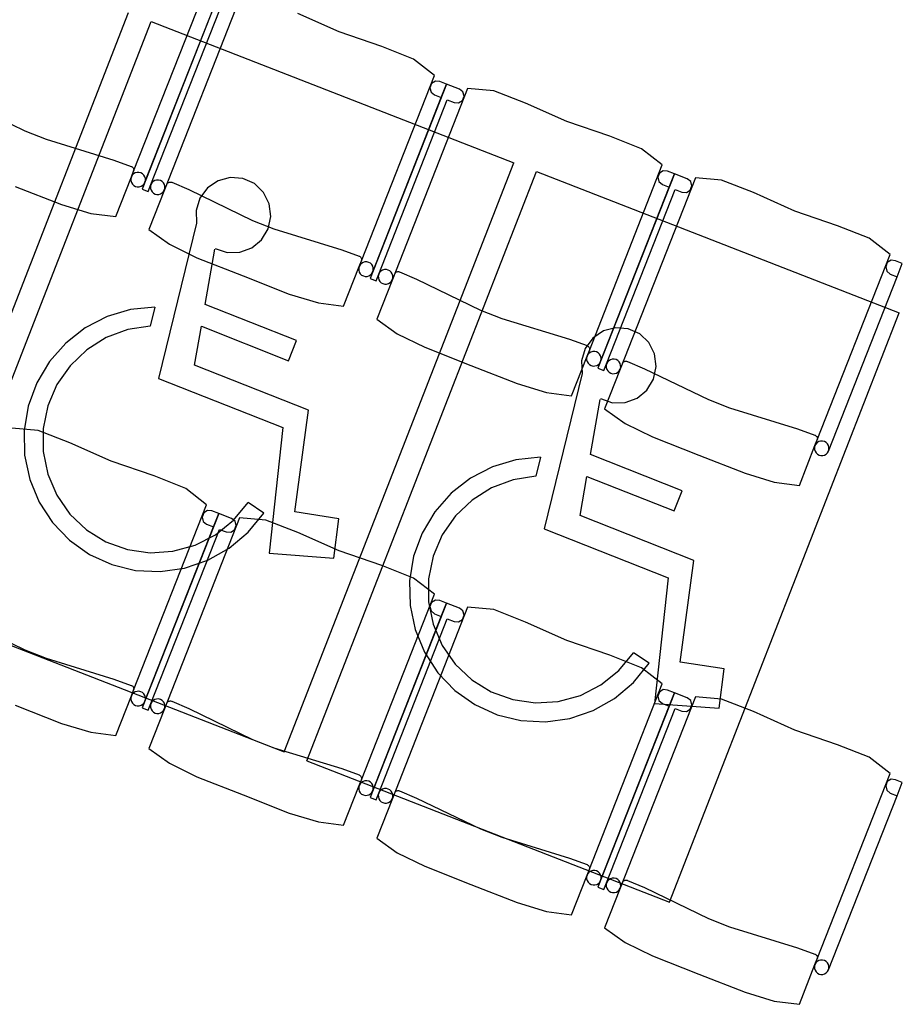
# Model space of a CAD drawing. Extents: x -6710 to 5226, y -4718 to 5446.
# Drawn here: x -556 to -375, y -2020 to -1819 of the extents above; entities that cross this region are included whole.
import ezdxf

# ---------------------------------------------------------------- set-up
doc = ezdxf.new("R2010")
doc.units = 0
doc.header["$MEASUREMENT"] = 0
doc.layers.get('0').update_dxf_attribs({"linetype": 'CONTINUOUS'})

msp = doc.modelspace()

# ---------------------------------------------------------------- linework, layer by layer
for p, q in [((-532.3, -1849.92), (-517.4, -1812.05)), ((-514.92, -1813.87), (-530.53, -1853.57)), ((-510.64, -1814.71), (-525.99, -1853.76)), ((-580.24, -1937.87), (-533.32, -1817.52)), ((-529.98, -1852.19), (-515.99, -1816.6)), ((-528.76, -1852.66), (-514.77, -1817.08)), ((-490.34, -1821.48), (-498.79, -1817.71)), ((-575.61, -1939.68), (-528.69, -1819.32)), ((-528.69, -1819.32), (-454.62, -1848.2)), ((-481.59, -1824.47), (-490.34, -1821.48)), ((-475.12, -1827.05), (-481.59, -1824.47)), ((-470.87, -1830.35), (-475.12, -1827.05)), ((-485.76, -1868.22), (-470.87, -1830.35)), ((-471.45, -1832.02), (-471.79, -1832.87)), ((-470.67, -1831.52), (-471.45, -1832.02)), ((-469.77, -1831.62), (-470.67, -1831.52)), ((-468.39, -1832.17), (-469.77, -1831.62)), ((-468.39, -1832.17), (-484, -1871.87)), ((-464.11, -1833.01), (-479.46, -1872.05)), ((-471.79, -1832.87), (-471.56, -1833.76)), ((-471.56, -1833.76), (-470.84, -1834.35)), ((-469.46, -1834.89), (-468.39, -1832.17)), ((-465.78, -1833.19), (-468.39, -1832.17)), ((-465.05, -1833.73), (-465.78, -1833.19)), ((-464.82, -1834.62), (-465.05, -1833.73)), ((-458.75, -1833.48), (-464.11, -1833.01)), ((-452.25, -1836.01), (-458.75, -1833.48)), ((-567.58, -1835.37), (-554.52, -1841.68)), ((-483.45, -1870.48), (-469.46, -1834.89)), ((-482.23, -1870.96), (-468.24, -1835.37)), ((-470.84, -1834.35), (-469.46, -1834.89)), ((-468.24, -1835.37), (-466.85, -1835.92)), ((-466.85, -1835.92), (-465.93, -1835.98)), ((-465.93, -1835.98), (-465.16, -1835.48)), ((-465.16, -1835.48), (-464.82, -1834.62)), ((-443.81, -1839.78), (-452.25, -1836.01)), ((-435.06, -1842.77), (-443.81, -1839.78)), ((-554.52, -1841.68), (-550.18, -1843.39)), ((-550.18, -1843.39), (-536.32, -1847.67)), ((-428.59, -1845.34), (-435.06, -1842.77)), ((-424.34, -1848.65), (-428.59, -1845.34)), ((-536.32, -1847.67), (-532.77, -1848.95)), ((-501.55, -1968.55), (-454.62, -1848.2)), ((-532.77, -1848.95), (-532.71, -1848.98)), ((-532.76, -1851.09), (-532.3, -1849.92)), ((-532.71, -1848.98), (-532.59, -1849.05)), ((-532.59, -1849.05), (-532.48, -1849.14)), ((-532.48, -1849.14), (-532.4, -1849.25)), ((-532.4, -1849.25), (-532.33, -1849.38)), ((-532.33, -1849.38), (-532.29, -1849.51)), ((-532.27, -1849.78), (-532.3, -1849.92)), ((-532.29, -1849.51), (-532.27, -1849.65)), ((-532.27, -1849.65), (-532.27, -1849.78)), ((-531.59, -1850.17), (-531.97, -1850.27)), ((-531.2, -1850.16), (-531.59, -1850.17)), ((-530.83, -1850.25), (-531.2, -1850.16)), ((-496.92, -1970.36), (-449.99, -1850)), ((-449.99, -1850), (-375.93, -1878.88)), ((-439.23, -1886.52), (-424.34, -1848.65)), ((-424.14, -1849.82), (-424.92, -1850.31)), ((-423.24, -1849.92), (-424.14, -1849.82)), ((-421.85, -1850.47), (-423.24, -1849.92)), ((-535.95, -1859.2), (-532.76, -1851.09)), ((-532.76, -1851.09), (-532.85, -1851.47)), ((-532.85, -1851.47), (-532.84, -1851.86)), ((-532.84, -1851.86), (-532.74, -1852.23)), ((-532.57, -1850.75), (-532.76, -1851.09)), ((-532.74, -1852.23), (-532.54, -1852.57)), ((-532.3, -1850.47), (-532.57, -1850.75)), ((-531.97, -1850.27), (-532.3, -1850.47)), ((-530.49, -1850.44), (-530.83, -1850.25)), ((-530.21, -1850.71), (-530.49, -1850.44)), ((-530, -1851.05), (-530.21, -1850.71)), ((-530.17, -1852.53), (-529.98, -1852.19)), ((-529.9, -1851.42), (-530, -1851.05)), ((-529.98, -1852.19), (-529.89, -1851.81)), ((-529.89, -1851.81), (-529.9, -1851.42)), ((-528.31, -1852.04), (-528.58, -1852.32)), ((-527.97, -1851.84), (-528.31, -1852.04)), ((-527.6, -1851.74), (-527.97, -1851.84)), ((-527.21, -1851.73), (-527.6, -1851.74)), ((-526.83, -1851.82), (-527.21, -1851.73)), ((-526.49, -1852.01), (-526.83, -1851.82)), ((-526.21, -1852.28), (-526.49, -1852.01)), ((-525.26, -1852.27), (-525.13, -1852.21)), ((-525.13, -1852.21), (-525, -1852.16)), ((-525, -1852.16), (-524.86, -1852.14)), ((-524.86, -1852.14), (-524.73, -1852.14)), ((-524.73, -1852.14), (-524.59, -1852.17)), ((-524.59, -1852.17), (-524.52, -1852.2)), ((-524.52, -1852.2), (-521.05, -1853.67)), ((-515.06, -1851.88), (-517.21, -1853.35)), ((-512.56, -1851.21), (-515.06, -1851.88)), ((-509.98, -1851.42), (-512.56, -1851.21)), ((-507.63, -1852.47), (-509.98, -1851.42)), ((-421.85, -1850.47), (-437.47, -1890.17)), ((-417.57, -1851.31), (-432.93, -1890.35)), ((-424.92, -1850.31), (-425.26, -1851.17)), ((-425.26, -1851.17), (-425.02, -1852.06)), ((-425.02, -1852.06), (-424.31, -1852.65)), ((-422.93, -1853.19), (-421.85, -1850.47)), ((-419.25, -1851.49), (-421.85, -1850.47)), ((-418.52, -1852.03), (-419.25, -1851.49)), ((-418.29, -1852.92), (-418.52, -1852.03)), ((-412.22, -1851.78), (-417.57, -1851.31)), ((-405.72, -1854.31), (-412.22, -1851.78)), ((-556.47, -1853.02), (-547.04, -1856.73)), ((-532.54, -1852.57), (-532.26, -1852.84)), ((-532.26, -1852.84), (-531.92, -1853.03)), ((-531.92, -1853.03), (-531.54, -1853.12)), ((-531.54, -1853.12), (-531.15, -1853.11)), ((-531.15, -1853.11), (-530.78, -1853.01)), ((-530.78, -1853.01), (-530.44, -1852.81)), ((-530.53, -1853.57), (-529.31, -1854.05)), ((-530.44, -1852.81), (-530.17, -1852.53)), ((-529.31, -1854.05), (-528.76, -1852.66)), ((-525.99, -1853.76), (-529.18, -1861.86)), ((-528.76, -1852.66), (-528.86, -1853.04)), ((-528.86, -1853.04), (-528.85, -1853.43)), ((-528.85, -1853.43), (-528.74, -1853.8)), ((-528.58, -1852.32), (-528.76, -1852.66)), ((-528.74, -1853.8), (-528.54, -1854.14)), ((-528.54, -1854.14), (-528.26, -1854.41)), ((-526.45, -1854.38), (-526.18, -1854.1)), ((-526.01, -1852.62), (-526.21, -1852.28)), ((-526.18, -1854.1), (-525.99, -1853.76)), ((-525.9, -1852.99), (-526.01, -1852.62)), ((-525.99, -1853.76), (-525.9, -1853.38)), ((-525.9, -1853.38), (-525.9, -1852.99)), ((-525.36, -1852.36), (-525.26, -1852.27)), ((-521.05, -1853.67), (-507.99, -1859.98)), ((-517.21, -1853.35), (-518.75, -1855.45)), ((-505.76, -1854.26), (-507.63, -1852.47)), ((-504.59, -1856.58), (-505.76, -1854.26)), ((-436.92, -1888.78), (-422.93, -1853.19)), ((-435.7, -1889.26), (-421.71, -1853.67)), ((-424.31, -1852.65), (-422.93, -1853.19)), ((-421.71, -1853.67), (-420.32, -1854.22)), ((-420.32, -1854.22), (-419.4, -1854.27)), ((-419.4, -1854.27), (-418.62, -1853.78)), ((-418.62, -1853.78), (-418.29, -1852.92)), ((-528.26, -1854.41), (-527.92, -1854.6)), ((-527.92, -1854.6), (-527.55, -1854.69)), ((-527.55, -1854.69), (-527.16, -1854.68)), ((-527.16, -1854.68), (-526.78, -1854.58)), ((-526.78, -1854.58), (-526.45, -1854.38)), ((-518.75, -1855.45), (-519.52, -1857.95)), ((-397.28, -1858.08), (-405.72, -1854.31)), ((-547.04, -1856.73), (-541.06, -1858.54)), ((-519.52, -1857.95), (-519.42, -1860.55)), ((-504.26, -1859.16), (-504.59, -1856.58)), ((-388.53, -1861.07), (-397.28, -1858.08)), ((-541.06, -1858.54), (-535.95, -1859.2)), ((-507.99, -1859.98), (-503.64, -1861.69)), ((-504.8, -1861.71), (-504.26, -1859.16)), ((-529.18, -1861.86), (-524.99, -1864.86)), ((-519.42, -1860.55), (-527.19, -1892.3)), ((-506.15, -1863.95), (-504.8, -1861.71)), ((-503.64, -1861.69), (-489.79, -1865.96)), ((-382.06, -1863.64), (-388.53, -1861.07)), ((-508.16, -1865.61), (-506.15, -1863.95)), ((-377.81, -1866.94), (-382.06, -1863.64)), ((-524.99, -1864.86), (-519.37, -1867.6)), ((-517.67, -1877.14), (-515.71, -1865.86)), ((-515.62, -1865.69), (-513.18, -1866.53)), ((-510.59, -1866.5), (-508.16, -1865.61)), ((-489.79, -1865.96), (-486.24, -1867.25)), ((-519.37, -1867.6), (-509.94, -1871.32)), ((-513.18, -1866.53), (-510.59, -1866.5)), ((-486.24, -1867.25), (-486.17, -1867.28)), ((-486.23, -1869.39), (-485.76, -1868.22)), ((-486.17, -1867.28), (-486.06, -1867.35)), ((-486.06, -1867.35), (-485.95, -1867.44)), ((-485.95, -1867.44), (-485.87, -1867.55)), ((-485.87, -1867.55), (-485.8, -1867.67)), ((-485.8, -1867.67), (-485.75, -1867.81)), ((-485.74, -1868.08), (-485.76, -1868.22)), ((-485.75, -1867.81), (-485.73, -1867.94)), ((-485.73, -1867.94), (-485.74, -1868.08)), ((-392.7, -1904.82), (-377.81, -1866.94)), ((-377.61, -1868.12), (-378.39, -1868.61)), ((-376.71, -1868.22), (-377.61, -1868.12)), ((-375.32, -1868.77), (-376.71, -1868.22)), ((-489.41, -1877.5), (-486.23, -1869.39)), ((-486.23, -1869.39), (-486.32, -1869.77)), ((-486.32, -1869.77), (-486.31, -1870.16)), ((-486.31, -1870.16), (-486.21, -1870.53)), ((-486.04, -1869.05), (-486.23, -1869.39)), ((-485.77, -1868.77), (-486.04, -1869.05)), ((-485.43, -1868.57), (-485.77, -1868.77)), ((-485.06, -1868.46), (-485.43, -1868.57)), ((-484.67, -1868.46), (-485.06, -1868.46)), ((-484.29, -1868.55), (-484.67, -1868.46)), ((-483.95, -1868.74), (-484.29, -1868.55)), ((-483.67, -1869.01), (-483.95, -1868.74)), ((-483.47, -1869.34), (-483.67, -1869.01)), ((-483.37, -1869.72), (-483.47, -1869.34)), ((-483.45, -1870.48), (-483.36, -1870.11)), ((-483.36, -1870.11), (-483.37, -1869.72)), ((-481.78, -1870.34), (-482.05, -1870.62)), ((-481.44, -1870.14), (-481.78, -1870.34)), ((-481.07, -1870.03), (-481.44, -1870.14)), ((-480.68, -1870.03), (-481.07, -1870.03)), ((-480.3, -1870.12), (-480.68, -1870.03)), ((-479.96, -1870.31), (-480.3, -1870.12)), ((-479.68, -1870.58), (-479.96, -1870.31)), ((-378.39, -1868.61), (-378.72, -1869.47)), ((-378.72, -1869.47), (-378.49, -1870.36)), ((-378.49, -1870.36), (-377.78, -1870.95)), ((-376.39, -1871.49), (-375.32, -1868.77)), ((-509.94, -1871.32), (-500.5, -1875.03)), ((-486.21, -1870.53), (-486.01, -1870.87)), ((-486.01, -1870.87), (-485.73, -1871.14)), ((-485.73, -1871.14), (-485.38, -1871.32)), ((-485.38, -1871.32), (-485.01, -1871.42)), ((-485.01, -1871.42), (-484.62, -1871.41)), ((-484.62, -1871.41), (-484.24, -1871.3)), ((-484.24, -1871.3), (-483.91, -1871.1)), ((-484, -1871.87), (-482.78, -1872.35)), ((-483.91, -1871.1), (-483.64, -1870.82)), ((-483.64, -1870.82), (-483.45, -1870.48)), ((-482.78, -1872.35), (-482.23, -1870.96)), ((-479.46, -1872.05), (-482.65, -1880.16)), ((-482.23, -1870.96), (-482.33, -1871.34)), ((-482.33, -1871.34), (-482.32, -1871.73)), ((-482.32, -1871.73), (-482.21, -1872.1)), ((-482.05, -1870.62), (-482.23, -1870.96)), ((-482.21, -1872.1), (-482.01, -1872.44)), ((-479.48, -1870.91), (-479.68, -1870.58)), ((-479.65, -1872.39), (-479.46, -1872.05)), ((-479.37, -1871.29), (-479.48, -1870.91)), ((-479.46, -1872.05), (-479.37, -1871.68)), ((-479.37, -1871.68), (-479.37, -1871.29)), ((-478.83, -1870.66), (-478.72, -1870.57)), ((-478.72, -1870.57), (-478.6, -1870.5)), ((-478.6, -1870.5), (-478.47, -1870.46)), ((-478.47, -1870.46), (-478.33, -1870.44)), ((-478.33, -1870.44), (-478.19, -1870.44)), ((-478.19, -1870.44), (-478.06, -1870.47)), ((-478.06, -1870.47), (-477.99, -1870.5)), ((-477.99, -1870.5), (-474.52, -1871.97)), ((-474.52, -1871.97), (-461.46, -1878.28)), ((-390.39, -1907.08), (-376.39, -1871.49)), ((-377.78, -1870.95), (-376.39, -1871.49)), ((-482.01, -1872.44), (-481.73, -1872.71)), ((-481.73, -1872.71), (-481.39, -1872.89)), ((-481.39, -1872.89), (-481.01, -1872.99)), ((-481.01, -1872.99), (-480.63, -1872.98)), ((-480.63, -1872.98), (-480.25, -1872.87)), ((-480.25, -1872.87), (-479.92, -1872.67)), ((-479.92, -1872.67), (-479.65, -1872.39)), ((-500.5, -1875.03), (-494.52, -1876.84)), ((-532.92, -1878.18), (-537.73, -1879.62)), ((-527.93, -1877.67), (-532.92, -1878.18)), ((-527.93, -1877.67), (-528.89, -1881.56)), ((-499.01, -1884.51), (-517.67, -1877.14)), ((-494.52, -1876.84), (-489.41, -1877.5)), ((-461.46, -1878.28), (-457.11, -1879.99)), ((-537.73, -1879.62), (-542.19, -1881.93)), ((-482.65, -1880.16), (-478.46, -1883.16)), ((-457.11, -1879.99), (-443.26, -1884.26)), ((-422.85, -1999.24), (-375.93, -1878.88)), ((-542.19, -1881.93), (-546.16, -1885.03)), ((-533.51, -1882.27), (-537.9, -1883.91)), ((-528.89, -1881.56), (-533.51, -1882.27)), ((-519.84, -1889.57), (-518.45, -1881.6)), ((-518.45, -1881.6), (-500.64, -1888.63)), ((-433.87, -1881.89), (-436.37, -1882.56)), ((-431.29, -1882.1), (-433.87, -1881.89)), ((-428.93, -1883.15), (-431.29, -1882.1)), ((-537.9, -1883.91), (-541.88, -1886.4)), ((-478.46, -1883.16), (-472.84, -1885.9)), ((-443.26, -1884.26), (-439.71, -1885.55)), ((-438.51, -1884.03), (-440.06, -1886.14)), ((-436.37, -1882.56), (-438.51, -1884.03)), ((-427.07, -1884.94), (-428.93, -1883.15)), ((-546.16, -1885.03), (-549.49, -1888.82)), ((-541.88, -1886.4), (-545.28, -1889.66)), ((-500.64, -1888.63), (-499.01, -1884.51)), ((-472.84, -1885.9), (-463.41, -1889.61)), ((-440.06, -1886.14), (-440.82, -1888.63)), ((-439.71, -1885.55), (-439.64, -1885.58)), ((-439.64, -1885.58), (-439.52, -1885.65)), ((-439.52, -1885.65), (-439.42, -1885.74)), ((-439.42, -1885.74), (-439.33, -1885.85)), ((-439.33, -1885.85), (-439.27, -1885.97)), ((-439.27, -1885.97), (-439.22, -1886.1)), ((-439.21, -1886.38), (-439.23, -1886.52)), ((-439.22, -1886.1), (-439.2, -1886.24)), ((-439.2, -1886.24), (-439.21, -1886.38)), ((-425.9, -1887.26), (-427.07, -1884.94)), ((-442.88, -1895.8), (-439.69, -1887.69)), ((-439.69, -1887.69), (-439.79, -1888.07)), ((-439.79, -1888.07), (-439.78, -1888.46)), ((-439.78, -1888.46), (-439.67, -1888.83)), ((-439.69, -1887.69), (-439.23, -1886.52)), ((-439.51, -1887.35), (-439.69, -1887.69)), ((-439.24, -1887.07), (-439.51, -1887.35)), ((-438.9, -1886.87), (-439.24, -1887.07)), ((-438.53, -1886.76), (-438.9, -1886.87)), ((-438.14, -1886.76), (-438.53, -1886.76)), ((-437.76, -1886.85), (-438.14, -1886.76)), ((-437.42, -1887.04), (-437.76, -1886.85)), ((-437.14, -1887.31), (-437.42, -1887.04)), ((-436.94, -1887.64), (-437.14, -1887.31)), ((-436.83, -1888.02), (-436.94, -1887.64)), ((-436.92, -1888.78), (-436.83, -1888.4)), ((-436.83, -1888.4), (-436.83, -1888.02)), ((-434.91, -1888.44), (-435.24, -1888.64)), ((-434.54, -1888.33), (-434.91, -1888.44)), ((-434.15, -1888.33), (-434.54, -1888.33)), ((-433.77, -1888.42), (-434.15, -1888.33)), ((-433.43, -1888.61), (-433.77, -1888.42)), ((-425.57, -1889.84), (-425.9, -1887.26)), ((-549.49, -1888.82), (-552.07, -1893.17)), ((-545.28, -1889.66), (-547.96, -1893.53)), ((-496.6, -1898.74), (-519.84, -1889.57)), ((-463.41, -1889.61), (-453.97, -1893.32)), ((-440.82, -1888.63), (-440.72, -1891.23)), ((-439.67, -1888.83), (-439.47, -1889.16)), ((-439.47, -1889.16), (-439.19, -1889.43)), ((-439.19, -1889.43), (-438.85, -1889.62)), ((-438.85, -1889.62), (-438.48, -1889.72)), ((-438.48, -1889.72), (-438.09, -1889.71)), ((-438.09, -1889.71), (-437.71, -1889.6)), ((-437.71, -1889.6), (-437.38, -1889.4)), ((-437.47, -1890.17), (-436.25, -1890.65)), ((-437.38, -1889.4), (-437.11, -1889.12)), ((-437.11, -1889.12), (-436.92, -1888.78)), ((-436.25, -1890.65), (-435.7, -1889.26)), ((-432.93, -1890.35), (-436.12, -1898.46)), ((-435.7, -1889.26), (-435.8, -1889.64)), ((-435.8, -1889.64), (-435.79, -1890.03)), ((-435.79, -1890.03), (-435.68, -1890.4)), ((-435.51, -1888.92), (-435.7, -1889.26)), ((-435.68, -1890.4), (-435.48, -1890.73)), ((-435.24, -1888.64), (-435.51, -1888.92)), ((-433.15, -1888.88), (-433.43, -1888.61)), ((-432.95, -1889.21), (-433.15, -1888.88)), ((-433.12, -1890.69), (-432.93, -1890.35)), ((-432.84, -1889.59), (-432.95, -1889.21)), ((-432.93, -1890.35), (-432.83, -1889.97)), ((-432.83, -1889.97), (-432.84, -1889.59)), ((-432.3, -1888.96), (-432.19, -1888.87)), ((-432.19, -1888.87), (-432.07, -1888.8)), ((-432.07, -1888.8), (-431.94, -1888.76)), ((-431.94, -1888.76), (-431.8, -1888.74)), ((-431.8, -1888.74), (-431.66, -1888.74)), ((-431.66, -1888.74), (-431.53, -1888.77)), ((-431.53, -1888.77), (-431.46, -1888.79)), ((-431.46, -1888.79), (-427.98, -1890.27)), ((-427.98, -1890.27), (-414.93, -1896.58)), ((-426.11, -1892.4), (-425.57, -1889.84)), ((-527.19, -1892.3), (-501.85, -1902.31)), ((-440.72, -1891.23), (-448.49, -1922.98)), ((-435.48, -1890.73), (-435.2, -1891)), ((-435.2, -1891), (-434.86, -1891.19)), ((-434.86, -1891.19), (-434.48, -1891.29)), ((-434.48, -1891.29), (-434.09, -1891.28)), ((-434.09, -1891.28), (-433.72, -1891.17)), ((-433.72, -1891.17), (-433.39, -1890.97)), ((-433.39, -1890.97), (-433.12, -1890.69)), ((-427.46, -1894.63), (-426.11, -1892.4)), ((-552.07, -1893.17), (-553.81, -1897.91)), ((-547.96, -1893.53), (-549.82, -1897.86)), ((-453.97, -1893.32), (-447.99, -1895.14)), ((-447.99, -1895.14), (-442.88, -1895.8)), ((-436.92, -1896.37), (-434.48, -1897.21)), ((-431.9, -1897.18), (-429.46, -1896.29)), ((-429.46, -1896.29), (-427.46, -1894.63)), ((-553.81, -1897.91), (-554.65, -1902.89)), ((-549.82, -1897.86), (-550.77, -1902.48)), ((-438.98, -1907.82), (-437.01, -1896.54)), ((-436.12, -1898.46), (-431.92, -1901.45)), ((-434.48, -1897.21), (-431.9, -1897.18)), ((-414.93, -1896.58), (-410.58, -1898.29)), ((-410.58, -1898.29), (-396.73, -1902.56)), ((-499.38, -1919.51), (-496.6, -1898.74)), ((-551.81, -1902.89), (-557.17, -1902.41)), ((-550.77, -1902.48), (-550.77, -1907.19)), ((-501.85, -1902.31), (-504.64, -1927.95)), ((-431.92, -1901.45), (-426.31, -1904.2)), ((-554.65, -1902.89), (-554.55, -1907.94)), ((-545.32, -1905.41), (-551.81, -1902.89)), ((-426.31, -1904.2), (-416.88, -1907.91)), ((-396.73, -1902.56), (-393.18, -1903.85)), ((-393.18, -1903.85), (-393.11, -1903.87)), ((-393.11, -1903.87), (-392.99, -1903.95)), ((-392.99, -1903.95), (-392.89, -1904.04)), ((-392.89, -1904.04), (-392.8, -1904.15)), ((-392.8, -1904.15), (-392.74, -1904.27)), ((-392.74, -1904.27), (-392.69, -1904.4)), ((-392.69, -1904.4), (-392.67, -1904.54)), ((-392.67, -1904.54), (-392.67, -1904.68)), ((-536.87, -1909.18), (-545.32, -1905.41)), ((-396.35, -1914.1), (-393.16, -1905.99)), ((-393.16, -1905.99), (-393.26, -1906.37)), ((-393.26, -1906.37), (-393.25, -1906.76)), ((-393.16, -1905.99), (-392.7, -1904.82)), ((-392.97, -1905.65), (-393.16, -1905.99)), ((-392.7, -1905.37), (-392.97, -1905.65)), ((-392.67, -1904.68), (-392.7, -1904.82)), ((-392.37, -1905.17), (-392.7, -1905.37)), ((-392, -1905.06), (-392.37, -1905.17)), ((-391.61, -1905.05), (-392, -1905.06)), ((-391.23, -1905.15), (-391.61, -1905.05)), ((-390.89, -1905.34), (-391.23, -1905.15)), ((-390.61, -1905.61), (-390.89, -1905.34)), ((-390.41, -1905.94), (-390.61, -1905.61)), ((-390.3, -1906.31), (-390.41, -1905.94)), ((-390.3, -1906.7), (-390.3, -1906.31)), ((-554.55, -1907.94), (-553.52, -1912.87)), ((-550.77, -1907.19), (-549.83, -1911.79)), ((-449.24, -1908.35), (-454.22, -1908.86)), ((-449.24, -1908.35), (-450.19, -1912.24)), ((-420.31, -1915.19), (-438.98, -1907.82)), ((-416.88, -1907.91), (-407.44, -1911.62)), ((-393.25, -1906.76), (-393.14, -1907.13)), ((-393.14, -1907.13), (-392.94, -1907.46)), ((-392.94, -1907.46), (-392.66, -1907.73)), ((-392.66, -1907.73), (-392.32, -1907.92)), ((-392.32, -1907.92), (-391.94, -1908.02)), ((-391.94, -1908.02), (-391.56, -1908.01)), ((-391.56, -1908.01), (-391.18, -1907.9)), ((-391.18, -1907.9), (-390.85, -1907.7)), ((-390.85, -1907.7), (-390.58, -1907.42)), ((-390.58, -1907.42), (-390.39, -1907.08)), ((-390.39, -1907.08), (-390.3, -1906.7)), ((-528.12, -1912.17), (-536.87, -1909.18)), ((-459.03, -1910.3), (-463.5, -1912.61)), ((-454.22, -1908.86), (-459.03, -1910.3)), ((-549.83, -1911.79), (-547.99, -1916.1)), ((-521.65, -1914.75), (-528.12, -1912.17)), ((-450.19, -1912.24), (-454.81, -1912.95)), ((-441.14, -1920.25), (-439.75, -1912.28)), ((-439.75, -1912.28), (-421.94, -1919.31)), ((-407.44, -1911.62), (-401.46, -1913.43)), ((-553.52, -1912.87), (-551.6, -1917.51)), ((-463.5, -1912.61), (-467.47, -1915.71)), ((-459.2, -1914.59), (-463.18, -1917.09)), ((-454.81, -1912.95), (-459.2, -1914.59)), ((-401.46, -1913.43), (-396.35, -1914.1)), ((-547.99, -1916.1), (-545.31, -1919.95)), ((-517.4, -1918.05), (-521.65, -1914.75)), ((-467.47, -1915.71), (-470.8, -1919.5)), ((-421.94, -1919.31), (-420.31, -1915.19)), ((-551.6, -1917.51), (-548.86, -1921.71)), ((-532.3, -1955.92), (-517.4, -1918.05)), ((-511.91, -1921.24), (-508.9, -1917.62)), ((-505.73, -1919.77), (-508.9, -1917.62)), ((-463.18, -1917.09), (-466.58, -1920.34)), ((-545.31, -1919.95), (-541.92, -1923.16)), ((-514.92, -1919.87), (-530.53, -1959.57)), ((-517.98, -1919.72), (-518.32, -1920.57)), ((-518.32, -1920.57), (-518.09, -1921.47)), ((-517.2, -1919.22), (-517.98, -1919.72)), ((-516.3, -1919.33), (-517.2, -1919.22)), ((-514.92, -1919.87), (-516.3, -1919.33)), ((-515.99, -1922.6), (-514.92, -1919.87)), ((-512.31, -1920.9), (-514.92, -1919.87)), ((-508.93, -1923.68), (-505.73, -1919.77)), ((-490.36, -1920.92), (-499.38, -1919.51)), ((-470.8, -1919.5), (-473.38, -1923.85)), ((-466.58, -1920.34), (-469.27, -1924.21)), ((-417.91, -1929.42), (-441.14, -1920.25)), ((-548.86, -1921.71), (-545.38, -1925.32)), ((-529.98, -1958.19), (-515.99, -1922.6)), ((-510.64, -1920.71), (-525.99, -1959.76)), ((-518.09, -1921.47), (-517.38, -1922.05)), ((-517.38, -1922.05), (-515.99, -1922.6)), ((-515.58, -1924.18), (-511.91, -1921.24)), ((-511.58, -1921.43), (-512.31, -1920.9)), ((-511.69, -1923.18), (-511.35, -1922.32)), ((-511.35, -1922.32), (-511.58, -1921.43)), ((-505.28, -1921.19), (-510.64, -1920.71)), ((-498.79, -1923.71), (-505.28, -1921.19)), ((-491.44, -1928.94), (-490.36, -1920.92)), ((-541.92, -1923.16), (-537.95, -1925.61)), ((-528.76, -1958.66), (-514.77, -1923.08)), ((-519.76, -1926.31), (-515.58, -1924.18)), ((-514.77, -1923.08), (-513.38, -1923.62)), ((-513.38, -1923.62), (-512.46, -1923.68)), ((-512.79, -1926.92), (-508.93, -1923.68)), ((-512.46, -1923.68), (-511.69, -1923.18)), ((-490.34, -1927.48), (-498.79, -1923.71)), ((-473.38, -1923.85), (-475.12, -1928.59)), ((-469.27, -1924.21), (-471.12, -1928.54)), ((-448.49, -1922.98), (-423.15, -1932.99)), ((-545.38, -1925.32), (-541.3, -1928.21)), ((-537.95, -1925.61), (-533.56, -1927.19)), ((-524.28, -1927.55), (-519.76, -1926.31)), ((-541.3, -1928.21), (-536.75, -1930.28)), ((-533.56, -1927.19), (-528.94, -1927.85)), ((-528.94, -1927.85), (-524.28, -1927.55)), ((-517.17, -1929.4), (-512.79, -1926.92)), ((-504.64, -1927.95), (-491.44, -1928.94)), ((-481.59, -1930.47), (-490.34, -1927.48)), ((-475.12, -1928.59), (-475.95, -1933.57)), ((-471.12, -1928.54), (-472.07, -1933.16)), ((-536.75, -1930.28), (-531.89, -1931.46)), ((-521.92, -1931.01), (-517.17, -1929.4)), ((-475.12, -1933.05), (-481.59, -1930.47)), ((-420.69, -1950.19), (-417.91, -1929.42)), ((-531.89, -1931.46), (-526.89, -1931.7)), ((-526.89, -1931.7), (-521.92, -1931.01)), ((-475.95, -1933.57), (-475.85, -1938.62)), ((-470.87, -1936.35), (-475.12, -1933.05)), ((-472.07, -1933.16), (-472.08, -1937.87)), ((-423.15, -1932.99), (-425.95, -1958.64)), ((-485.76, -1974.22), (-470.87, -1936.35)), ((-468.39, -1938.17), (-484, -1977.87)), ((-475.85, -1938.62), (-474.83, -1943.55)), ((-472.08, -1937.87), (-471.14, -1942.47)), ((-471.45, -1938.02), (-471.79, -1938.87)), ((-470.67, -1937.52), (-471.45, -1938.02)), ((-469.77, -1937.62), (-470.67, -1937.52)), ((-468.39, -1938.17), (-469.77, -1937.62)), ((-469.46, -1940.89), (-468.39, -1938.17)), ((-465.78, -1939.19), (-468.39, -1938.17)), ((-575.61, -1939.68), (-501.55, -1968.55)), ((-464.11, -1939.01), (-479.46, -1978.05)), ((-471.79, -1938.87), (-471.56, -1939.76)), ((-471.56, -1939.76), (-470.84, -1940.35)), ((-470.84, -1940.35), (-469.46, -1940.89)), ((-465.05, -1939.73), (-465.78, -1939.19)), ((-465.16, -1941.48), (-464.82, -1940.62)), ((-464.82, -1940.62), (-465.05, -1939.73)), ((-458.75, -1939.48), (-464.11, -1939.01)), ((-452.25, -1942.01), (-458.75, -1939.48)), ((-567.58, -1941.37), (-554.52, -1947.68)), ((-483.45, -1976.48), (-469.46, -1940.89)), ((-482.23, -1976.96), (-468.24, -1941.37)), ((-471.14, -1942.47), (-469.29, -1946.79)), ((-468.24, -1941.37), (-466.85, -1941.92)), ((-466.85, -1941.92), (-465.93, -1941.98)), ((-465.93, -1941.98), (-465.16, -1941.48)), ((-443.81, -1945.78), (-452.25, -1942.01)), ((-474.83, -1943.55), (-472.91, -1948.19)), ((-469.29, -1946.79), (-466.62, -1950.63)), ((-435.06, -1948.77), (-443.81, -1945.78)), ((-554.52, -1947.68), (-550.18, -1949.39)), ((-472.91, -1948.19), (-470.16, -1952.39)), ((-428.59, -1951.34), (-435.06, -1948.77)), ((-433.22, -1951.92), (-430.21, -1948.3)), ((-427.04, -1950.45), (-430.21, -1948.3)), ((-550.18, -1949.39), (-536.32, -1953.67)), ((-466.62, -1950.63), (-463.23, -1953.84)), ((-430.24, -1954.36), (-427.04, -1950.45)), ((-411.67, -1951.6), (-420.69, -1950.19)), ((-470.16, -1952.39), (-466.69, -1956)), ((-436.89, -1954.86), (-433.22, -1951.92)), ((-424.34, -1954.65), (-428.59, -1951.34)), ((-412.74, -1959.62), (-411.67, -1951.6)), ((-536.32, -1953.67), (-532.77, -1954.95)), ((-463.23, -1953.84), (-459.25, -1956.29)), ((-439.23, -1992.52), (-424.34, -1954.65)), ((-434.09, -1957.61), (-430.24, -1954.36)), ((-532.77, -1954.95), (-532.71, -1954.98)), ((-532.76, -1957.09), (-532.3, -1955.92)), ((-532.57, -1956.75), (-532.76, -1957.09)), ((-532.71, -1954.98), (-532.59, -1955.05)), ((-532.59, -1955.05), (-532.48, -1955.14)), ((-532.3, -1956.47), (-532.57, -1956.75)), ((-532.48, -1955.14), (-532.4, -1955.25)), ((-532.4, -1955.25), (-532.33, -1955.38)), ((-532.33, -1955.38), (-532.29, -1955.51)), ((-532.27, -1955.78), (-532.3, -1955.92)), ((-531.97, -1956.27), (-532.3, -1956.47)), ((-532.29, -1955.51), (-532.27, -1955.65)), ((-532.27, -1955.65), (-532.27, -1955.78)), ((-531.59, -1956.17), (-531.97, -1956.27)), ((-531.2, -1956.16), (-531.59, -1956.17)), ((-530.83, -1956.25), (-531.2, -1956.16)), ((-530.49, -1956.44), (-530.83, -1956.25)), ((-530.21, -1956.71), (-530.49, -1956.44)), ((-530, -1957.05), (-530.21, -1956.71)), ((-466.69, -1956), (-462.6, -1958.89)), ((-459.25, -1956.29), (-454.87, -1957.87)), ((-441.07, -1956.99), (-436.89, -1954.86)), ((-421.85, -1956.47), (-437.47, -1996.17)), ((-424.92, -1956.31), (-425.26, -1957.17)), ((-424.14, -1955.82), (-424.92, -1956.31)), ((-423.24, -1955.92), (-424.14, -1955.82)), ((-421.85, -1956.47), (-423.24, -1955.92)), ((-422.93, -1959.19), (-421.85, -1956.47)), ((-419.25, -1957.49), (-421.85, -1956.47)), ((-535.95, -1965.2), (-532.76, -1957.09)), ((-532.76, -1957.09), (-532.85, -1957.47)), ((-532.85, -1957.47), (-532.84, -1957.86)), ((-532.84, -1957.86), (-532.74, -1958.23)), ((-532.74, -1958.23), (-532.54, -1958.57)), ((-532.54, -1958.57), (-532.26, -1958.84)), ((-532.26, -1958.84), (-531.92, -1959.03)), ((-530.78, -1959.01), (-530.44, -1958.81)), ((-530.44, -1958.81), (-530.17, -1958.53)), ((-530.17, -1958.53), (-529.98, -1958.19)), ((-529.9, -1957.42), (-530, -1957.05)), ((-529.98, -1958.19), (-529.89, -1957.81)), ((-529.89, -1957.81), (-529.9, -1957.42)), ((-529.31, -1960.05), (-528.76, -1958.66)), ((-528.76, -1958.66), (-528.86, -1959.04)), ((-528.58, -1958.32), (-528.76, -1958.66)), ((-528.31, -1958.04), (-528.58, -1958.32)), ((-527.97, -1957.84), (-528.31, -1958.04)), ((-527.6, -1957.74), (-527.97, -1957.84)), ((-527.21, -1957.73), (-527.6, -1957.74)), ((-526.83, -1957.82), (-527.21, -1957.73)), ((-526.49, -1958.01), (-526.83, -1957.82)), ((-526.21, -1958.28), (-526.49, -1958.01)), ((-526.01, -1958.62), (-526.21, -1958.28)), ((-525.9, -1958.99), (-526.01, -1958.62)), ((-525.36, -1958.36), (-525.26, -1958.27)), ((-525.26, -1958.27), (-525.13, -1958.21)), ((-525.13, -1958.21), (-525, -1958.16)), ((-525, -1958.16), (-524.86, -1958.14)), ((-524.86, -1958.14), (-524.73, -1958.14)), ((-524.73, -1958.14), (-524.59, -1958.17)), ((-524.59, -1958.17), (-524.52, -1958.2)), ((-524.52, -1958.2), (-521.05, -1959.67)), ((-454.87, -1957.87), (-450.25, -1958.53)), ((-450.25, -1958.53), (-445.58, -1958.23)), ((-445.58, -1958.23), (-441.07, -1956.99)), ((-438.47, -1960.08), (-434.09, -1957.61)), ((-417.57, -1957.31), (-432.93, -1996.35)), ((-425.95, -1958.64), (-412.74, -1959.62)), ((-425.26, -1957.17), (-425.02, -1958.06)), ((-425.02, -1958.06), (-424.31, -1958.65)), ((-424.31, -1958.65), (-422.93, -1959.19)), ((-418.52, -1958.03), (-419.25, -1957.49)), ((-418.29, -1958.92), (-418.52, -1958.03)), ((-412.22, -1957.78), (-417.57, -1957.31)), ((-405.72, -1960.31), (-412.22, -1957.78)), ((-556.47, -1959.02), (-547.04, -1962.73)), ((-531.92, -1959.03), (-531.54, -1959.12)), ((-531.54, -1959.12), (-531.15, -1959.11)), ((-531.15, -1959.11), (-530.78, -1959.01)), ((-530.53, -1959.57), (-529.31, -1960.05)), ((-525.99, -1959.76), (-529.18, -1967.86)), ((-528.86, -1959.04), (-528.85, -1959.43)), ((-528.85, -1959.43), (-528.74, -1959.8)), ((-528.74, -1959.8), (-528.54, -1960.14)), ((-528.54, -1960.14), (-528.26, -1960.41)), ((-528.26, -1960.41), (-527.92, -1960.6)), ((-527.92, -1960.6), (-527.55, -1960.69)), ((-527.55, -1960.69), (-527.16, -1960.68)), ((-527.16, -1960.68), (-526.78, -1960.58)), ((-526.78, -1960.58), (-526.45, -1960.38)), ((-526.45, -1960.38), (-526.18, -1960.1)), ((-526.18, -1960.1), (-525.99, -1959.76)), ((-525.99, -1959.76), (-525.9, -1959.38)), ((-525.9, -1959.38), (-525.9, -1958.99)), ((-521.05, -1959.67), (-507.99, -1965.98)), ((-462.6, -1958.89), (-458.05, -1960.96)), ((-443.23, -1961.69), (-438.47, -1960.08)), ((-436.92, -1994.78), (-422.93, -1959.19)), ((-435.7, -1995.26), (-421.71, -1959.67)), ((-421.71, -1959.67), (-420.32, -1960.22)), ((-420.32, -1960.22), (-419.4, -1960.27)), ((-419.4, -1960.27), (-418.62, -1959.78)), ((-418.62, -1959.78), (-418.29, -1958.92)), ((-397.28, -1964.08), (-405.72, -1960.31)), ((-547.04, -1962.73), (-541.06, -1964.54)), ((-458.05, -1960.96), (-453.19, -1962.14)), ((-453.19, -1962.14), (-448.19, -1962.38)), ((-448.19, -1962.38), (-443.23, -1961.69)), ((-541.06, -1964.54), (-535.95, -1965.2)), ((-388.53, -1967.07), (-397.28, -1964.08)), ((-507.99, -1965.98), (-503.64, -1967.69)), ((-529.18, -1967.86), (-524.99, -1970.86)), ((-503.64, -1967.69), (-489.79, -1971.96)), ((-382.06, -1969.64), (-388.53, -1967.07)), ((-524.99, -1970.86), (-519.37, -1973.6)), ((-496.92, -1970.36), (-422.85, -1999.24)), ((-377.81, -1972.94), (-382.06, -1969.64)), ((-489.79, -1971.96), (-486.24, -1973.25)), ((-519.37, -1973.6), (-509.94, -1977.32)), ((-486.24, -1973.25), (-486.17, -1973.28)), ((-486.23, -1975.39), (-485.76, -1974.22)), ((-486.17, -1973.28), (-486.06, -1973.35)), ((-486.06, -1973.35), (-485.95, -1973.44)), ((-485.77, -1974.77), (-486.04, -1975.05)), ((-485.95, -1973.44), (-485.87, -1973.55)), ((-485.87, -1973.55), (-485.8, -1973.67)), ((-485.8, -1973.67), (-485.75, -1973.81)), ((-485.43, -1974.57), (-485.77, -1974.77)), ((-485.74, -1974.08), (-485.76, -1974.22)), ((-485.75, -1973.81), (-485.73, -1973.94)), ((-485.73, -1973.94), (-485.74, -1974.08)), ((-485.06, -1974.46), (-485.43, -1974.57)), ((-484.67, -1974.46), (-485.06, -1974.46)), ((-484.29, -1974.55), (-484.67, -1974.46)), ((-483.95, -1974.74), (-484.29, -1974.55)), ((-483.67, -1975.01), (-483.95, -1974.74)), ((-392.7, -2010.82), (-377.81, -1972.94)), ((-378.39, -1974.61), (-378.72, -1975.47)), ((-377.61, -1974.12), (-378.39, -1974.61)), ((-376.71, -1974.22), (-377.61, -1974.12)), ((-375.32, -1974.77), (-376.71, -1974.22)), ((-376.39, -1977.49), (-375.32, -1974.77)), ((-489.41, -1983.5), (-486.23, -1975.39)), ((-486.23, -1975.39), (-486.32, -1975.77)), ((-486.32, -1975.77), (-486.31, -1976.16)), ((-486.31, -1976.16), (-486.21, -1976.53)), ((-486.04, -1975.05), (-486.23, -1975.39)), ((-486.21, -1976.53), (-486.01, -1976.87)), ((-486.01, -1976.87), (-485.73, -1977.14)), ((-483.91, -1977.1), (-483.64, -1976.82)), ((-483.47, -1975.34), (-483.67, -1975.01)), ((-483.64, -1976.82), (-483.45, -1976.48)), ((-483.37, -1975.72), (-483.47, -1975.34)), ((-483.45, -1976.48), (-483.36, -1976.11)), ((-483.36, -1976.11), (-483.37, -1975.72)), ((-482.05, -1976.62), (-482.23, -1976.96)), ((-481.78, -1976.34), (-482.05, -1976.62)), ((-481.44, -1976.14), (-481.78, -1976.34)), ((-481.07, -1976.03), (-481.44, -1976.14)), ((-480.68, -1976.03), (-481.07, -1976.03)), ((-480.3, -1976.12), (-480.68, -1976.03)), ((-479.96, -1976.31), (-480.3, -1976.12)), ((-479.68, -1976.58), (-479.96, -1976.31)), ((-479.48, -1976.91), (-479.68, -1976.58)), ((-479.37, -1977.29), (-479.48, -1976.91)), ((-478.83, -1976.66), (-478.72, -1976.57)), ((-478.72, -1976.57), (-478.6, -1976.5)), ((-478.6, -1976.5), (-478.47, -1976.46)), ((-478.47, -1976.46), (-478.33, -1976.44)), ((-478.33, -1976.44), (-478.19, -1976.44)), ((-478.19, -1976.44), (-478.06, -1976.47)), ((-478.06, -1976.47), (-477.99, -1976.5)), ((-477.99, -1976.5), (-474.52, -1977.97)), ((-378.72, -1975.47), (-378.49, -1976.36)), ((-378.49, -1976.36), (-377.78, -1976.95)), ((-377.78, -1976.95), (-376.39, -1977.49)), ((-509.94, -1977.32), (-500.5, -1981.03)), ((-485.73, -1977.14), (-485.38, -1977.32)), ((-485.38, -1977.32), (-485.01, -1977.42)), ((-485.01, -1977.42), (-484.62, -1977.41)), ((-484.62, -1977.41), (-484.24, -1977.3)), ((-484.24, -1977.3), (-483.91, -1977.1)), ((-484, -1977.87), (-482.78, -1978.35)), ((-482.78, -1978.35), (-482.23, -1976.96)), ((-479.46, -1978.05), (-482.65, -1986.16)), ((-482.23, -1976.96), (-482.33, -1977.34)), ((-482.33, -1977.34), (-482.32, -1977.73)), ((-482.32, -1977.73), (-482.21, -1978.1)), ((-482.21, -1978.1), (-482.01, -1978.44)), ((-482.01, -1978.44), (-481.73, -1978.71)), ((-481.73, -1978.71), (-481.39, -1978.89)), ((-481.39, -1978.89), (-481.01, -1978.99)), ((-480.63, -1978.98), (-480.25, -1978.87)), ((-480.25, -1978.87), (-479.92, -1978.67)), ((-479.92, -1978.67), (-479.65, -1978.39)), ((-479.65, -1978.39), (-479.46, -1978.05)), ((-479.46, -1978.05), (-479.37, -1977.68)), ((-479.37, -1977.68), (-479.37, -1977.29)), ((-474.52, -1977.97), (-461.46, -1984.28)), ((-390.39, -2013.08), (-376.39, -1977.49)), ((-481.01, -1978.99), (-480.63, -1978.98)), ((-500.5, -1981.03), (-494.52, -1982.84)), ((-494.52, -1982.84), (-489.41, -1983.5)), ((-461.46, -1984.28), (-457.11, -1985.99)), ((-482.65, -1986.16), (-478.46, -1989.16)), ((-457.11, -1985.99), (-443.26, -1990.26)), ((-478.46, -1989.16), (-472.84, -1991.9)), ((-443.26, -1990.26), (-439.71, -1991.55)), ((-472.84, -1991.9), (-463.41, -1995.61)), ((-439.71, -1991.55), (-439.64, -1991.58)), ((-439.69, -1993.69), (-439.23, -1992.52)), ((-439.64, -1991.58), (-439.52, -1991.65)), ((-439.52, -1991.65), (-439.42, -1991.74)), ((-439.42, -1991.74), (-439.33, -1991.85)), ((-439.33, -1991.85), (-439.27, -1991.97)), ((-439.27, -1991.97), (-439.22, -1992.1)), ((-438.9, -1992.87), (-439.24, -1993.07)), ((-439.21, -1992.38), (-439.23, -1992.52)), ((-439.22, -1992.1), (-439.2, -1992.24)), ((-439.2, -1992.24), (-439.21, -1992.38)), ((-438.53, -1992.76), (-438.9, -1992.87)), ((-438.14, -1992.76), (-438.53, -1992.76)), ((-437.76, -1992.85), (-438.14, -1992.76)), ((-437.42, -1993.04), (-437.76, -1992.85)), ((-437.14, -1993.31), (-437.42, -1993.04)), ((-442.88, -2001.8), (-439.69, -1993.69)), ((-439.69, -1993.69), (-439.79, -1994.07)), ((-439.79, -1994.07), (-439.78, -1994.46)), ((-439.78, -1994.46), (-439.67, -1994.83)), ((-439.51, -1993.35), (-439.69, -1993.69)), ((-439.67, -1994.83), (-439.47, -1995.16)), ((-439.24, -1993.07), (-439.51, -1993.35)), ((-436.94, -1993.64), (-437.14, -1993.31)), ((-437.11, -1995.12), (-436.92, -1994.78)), ((-436.83, -1994.02), (-436.94, -1993.64)), ((-436.92, -1994.78), (-436.83, -1994.4)), ((-436.83, -1994.4), (-436.83, -1994.02)), ((-435.51, -1994.92), (-435.7, -1995.26)), ((-435.24, -1994.64), (-435.51, -1994.92)), ((-434.91, -1994.44), (-435.24, -1994.64)), ((-434.54, -1994.33), (-434.91, -1994.44)), ((-434.15, -1994.33), (-434.54, -1994.33)), ((-433.77, -1994.42), (-434.15, -1994.33)), ((-433.43, -1994.61), (-433.77, -1994.42)), ((-433.15, -1994.88), (-433.43, -1994.61)), ((-432.95, -1995.21), (-433.15, -1994.88)), ((-432.3, -1994.96), (-432.19, -1994.87)), ((-432.19, -1994.87), (-432.07, -1994.8)), ((-432.07, -1994.8), (-431.94, -1994.76)), ((-431.94, -1994.76), (-431.8, -1994.74)), ((-431.8, -1994.74), (-431.66, -1994.74)), ((-431.66, -1994.74), (-431.53, -1994.77)), ((-431.53, -1994.77), (-431.46, -1994.79)), ((-431.46, -1994.79), (-427.98, -1996.27)), ((-463.41, -1995.61), (-453.97, -1999.32)), ((-439.47, -1995.16), (-439.19, -1995.43)), ((-439.19, -1995.43), (-438.85, -1995.62)), ((-438.85, -1995.62), (-438.48, -1995.72)), ((-438.48, -1995.72), (-438.09, -1995.71)), ((-438.09, -1995.71), (-437.71, -1995.6)), ((-437.71, -1995.6), (-437.38, -1995.4)), ((-437.47, -1996.17), (-436.25, -1996.65)), ((-437.38, -1995.4), (-437.11, -1995.12)), ((-436.25, -1996.65), (-435.7, -1995.26)), ((-432.93, -1996.35), (-436.12, -2004.46)), ((-435.7, -1995.26), (-435.8, -1995.64)), ((-435.8, -1995.64), (-435.79, -1996.03)), ((-435.79, -1996.03), (-435.68, -1996.4)), ((-435.68, -1996.4), (-435.48, -1996.73)), ((-435.48, -1996.73), (-435.2, -1997)), ((-435.2, -1997), (-434.86, -1997.19)), ((-433.72, -1997.17), (-433.39, -1996.97)), ((-433.39, -1996.97), (-433.12, -1996.69)), ((-433.12, -1996.69), (-432.93, -1996.35)), ((-432.84, -1995.59), (-432.95, -1995.21)), ((-432.93, -1996.35), (-432.83, -1995.97)), ((-432.83, -1995.97), (-432.84, -1995.59)), ((-427.98, -1996.27), (-414.93, -2002.58)), ((-434.86, -1997.19), (-434.48, -1997.29)), ((-434.48, -1997.29), (-434.09, -1997.28)), ((-434.09, -1997.28), (-433.72, -1997.17)), ((-453.97, -1999.32), (-447.99, -2001.14)), ((-447.99, -2001.14), (-442.88, -2001.8)), ((-414.93, -2002.58), (-410.58, -2004.29)), ((-436.12, -2004.46), (-431.92, -2007.45)), ((-410.58, -2004.29), (-396.73, -2008.56)), ((-431.92, -2007.45), (-426.31, -2010.2)), ((-396.73, -2008.56), (-393.18, -2009.85)), ((-426.31, -2010.2), (-416.88, -2013.91)), ((-393.18, -2009.85), (-393.11, -2009.87)), ((-393.16, -2011.99), (-392.7, -2010.82)), ((-393.11, -2009.87), (-392.99, -2009.95)), ((-392.99, -2009.95), (-392.89, -2010.04)), ((-392.89, -2010.04), (-392.8, -2010.15)), ((-392.8, -2010.15), (-392.74, -2010.27)), ((-392.74, -2010.27), (-392.69, -2010.4)), ((-392.67, -2010.68), (-392.7, -2010.82)), ((-392.69, -2010.4), (-392.67, -2010.54)), ((-392.67, -2010.54), (-392.67, -2010.68)), ((-392, -2011.06), (-392.37, -2011.17)), ((-391.61, -2011.05), (-392, -2011.06)), ((-391.23, -2011.15), (-391.61, -2011.05)), ((-396.35, -2020.1), (-393.16, -2011.99)), ((-393.16, -2011.99), (-393.26, -2012.37)), ((-393.26, -2012.37), (-393.25, -2012.76)), ((-393.25, -2012.76), (-393.14, -2013.13)), ((-392.97, -2011.65), (-393.16, -2011.99)), ((-393.14, -2013.13), (-392.94, -2013.46)), ((-392.7, -2011.37), (-392.97, -2011.65)), ((-392.37, -2011.17), (-392.7, -2011.37)), ((-390.89, -2011.34), (-391.23, -2011.15)), ((-390.61, -2011.61), (-390.89, -2011.34)), ((-390.41, -2011.94), (-390.61, -2011.61)), ((-390.58, -2013.42), (-390.39, -2013.08)), ((-390.3, -2012.31), (-390.41, -2011.94)), ((-390.39, -2013.08), (-390.3, -2012.7)), ((-390.3, -2012.7), (-390.3, -2012.31)), ((-416.88, -2013.91), (-407.44, -2017.62)), ((-392.94, -2013.46), (-392.66, -2013.73)), ((-392.66, -2013.73), (-392.32, -2013.92)), ((-392.32, -2013.92), (-391.94, -2014.02)), ((-391.94, -2014.02), (-391.56, -2014.01)), ((-391.56, -2014.01), (-391.18, -2013.9)), ((-391.18, -2013.9), (-390.85, -2013.7)), ((-390.85, -2013.7), (-390.58, -2013.42)), ((-407.44, -2017.62), (-401.46, -2019.43)), ((-401.46, -2019.43), (-396.35, -2020.1))]:
    msp.add_line(p, q)

doc.saveas('drawing.dxf')
